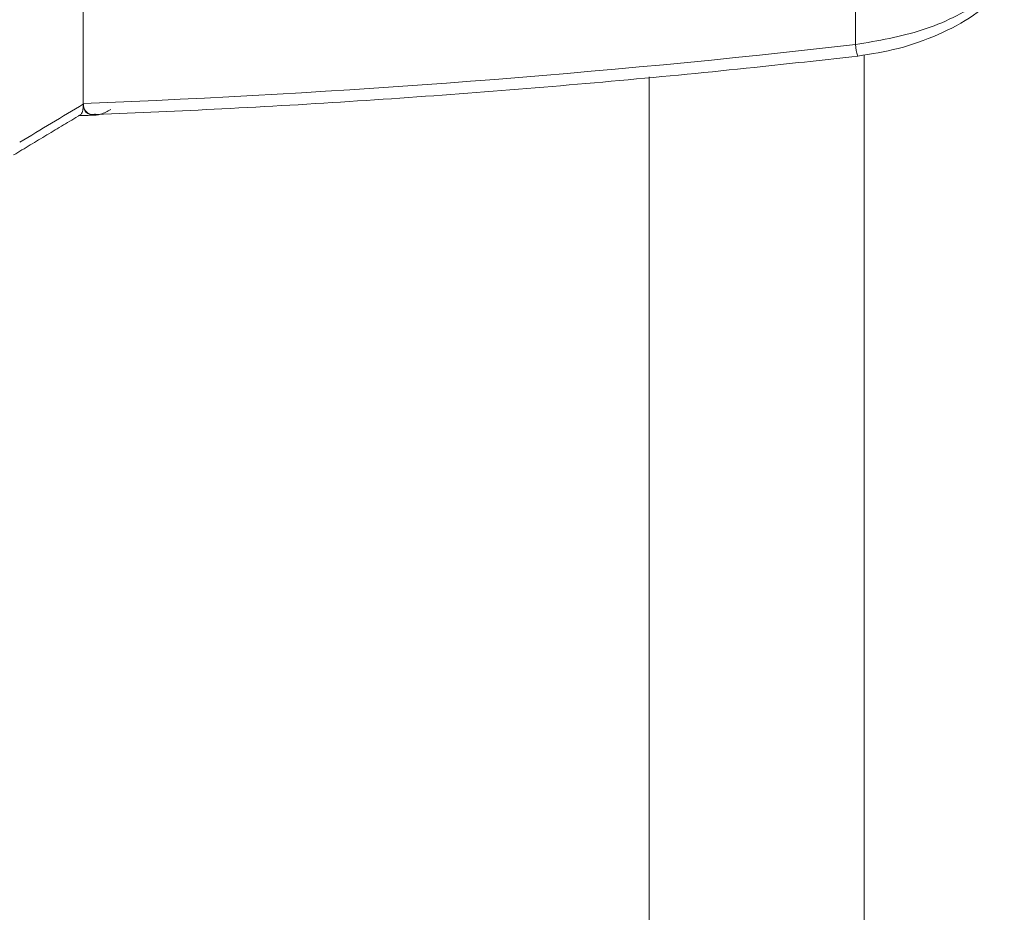
# Model space of a CAD drawing. Units: millimetres. Extents: x -45896 to -40646, y -1091 to 6334.
# Drawn here: x -42737 to -42715, y 752 to 772 of the extents above; entities that cross this region are included whole.
import ezdxf

# ---------------------------------------------------------------- set-up
doc = ezdxf.new("R2010")
doc.units = ezdxf.units.MM
doc.header["$LTSCALE"] = 3
doc.layers.get('0').update_dxf_attribs({"lineweight": 15})

msp = doc.modelspace()

# ---------------------------------------------------------------- linework, layer by layer
at = {"color": 7, "linetype": 'Continuous', "lineweight": 15}
for p, q in [((-42735.778, 797.307), (-42735.778, 770.263)), ((-42718.329, 796.62), (-42718.329, 771.592)), ((-42718.131, 771.361), (-42718.131, 731.652)), ((-42722.992, 770.862), (-42722.992, 734.459)), ((-42735.778, 770.252), (-42735.778, 770.247))]:
    msp.add_line(p, q, dxfattribs=at)
for centre, radius, start, end in [((-42717.195, 771.68), 1.137, 184.3994, 197.7995), ((-42786.429, 853.069), 97.079, 300.46027, 301.45022)]:
    msp.add_arc(centre, radius, start, end, dxfattribs=at)
msp.add_ellipse((-42740.472, 851.819), major_axis=(138.181, 3.911), ratio=0.590793, start_param=4.72964, end_param=4.856589, dxfattribs=at)
for points, knots in [([(-42718.329, 771.592), (-42717.815, 771.679), (-42716.788, 771.853), (-42715.658, 772.414), (-42715.138, 772.842), (-42714.964, 772.986)], [0, 0, 0, 0, 0.399897, 0.799078, 1, 1, 1, 1]), ([(-42718.277, 771.333), (-42717.968, 771.381), (-42717.343, 771.479), (-42716.456, 771.799), (-42715.652, 772.22), (-42715.227, 772.588), (-42715.022, 772.765)], [0, 0, 0, 0, 0.249082, 0.503869, 0.760724, 1, 1, 1, 1]), ([(-42735.5, 770.012), (-42734.548, 770.052), (-42731.551, 770.179), (-42726.521, 770.515), (-42721.733, 770.947), (-42718.992, 771.252), (-42718.278, 771.332)], [0, 0, 0, 0, 0.1653632, 0.5207721, 0.8751579, 1, 1, 1, 1]), ([(-42735.854, 770.007), (-42735.845, 770.01), (-42735.817, 770.021), (-42735.789, 770.096), (-42735.782, 770.186), (-42735.778, 770.228)], [0, 0, 0, 0, 0.196103, 0.624699, 1, 1, 1, 1]), ([(-42735.778, 770.263), (-42735.774, 770.223), (-42735.766, 770.143), (-42735.7, 770.056), (-42735.611, 770.006), (-42735.531, 770.017), (-42735.5, 770.021)], [0, 0, 0, 0, 0.230268, 0.459635, 0.789712, 1, 1, 1, 1]), ([(-42735.778, 770.247), (-42735.774, 770.206), (-42735.765, 770.124), (-42735.697, 770.036), (-42735.573, 769.985), (-42735.383, 770.004), (-42735.233, 770.083), (-42735.155, 770.125)], [0, 0, 0, 0, 0.136093, 0.271619, 0.459144, 0.71901, 1, 1, 1, 1]), ([(-42735.886, 769.989), (-42735.866, 769.989), (-42735.742, 769.992), (-42735.619, 769.994), (-42735.516, 769.997)], [0, 0, 0, 0, 0.164304, 1, 1, 1, 1])]:
    msp.add_open_spline(points, degree=3, knots=knots, dxfattribs=at)
for points in [[(-42735.778, 770.252), (-42735.778, 770.228)], [(-42735.778, 770.228), (-42735.778, 770.247)], [(-42737.353, 769.098), (-42735.851, 770.001)]]:
    msp.add_open_spline(points, degree=1, dxfattribs=at)

doc.saveas('drawing.dxf')
